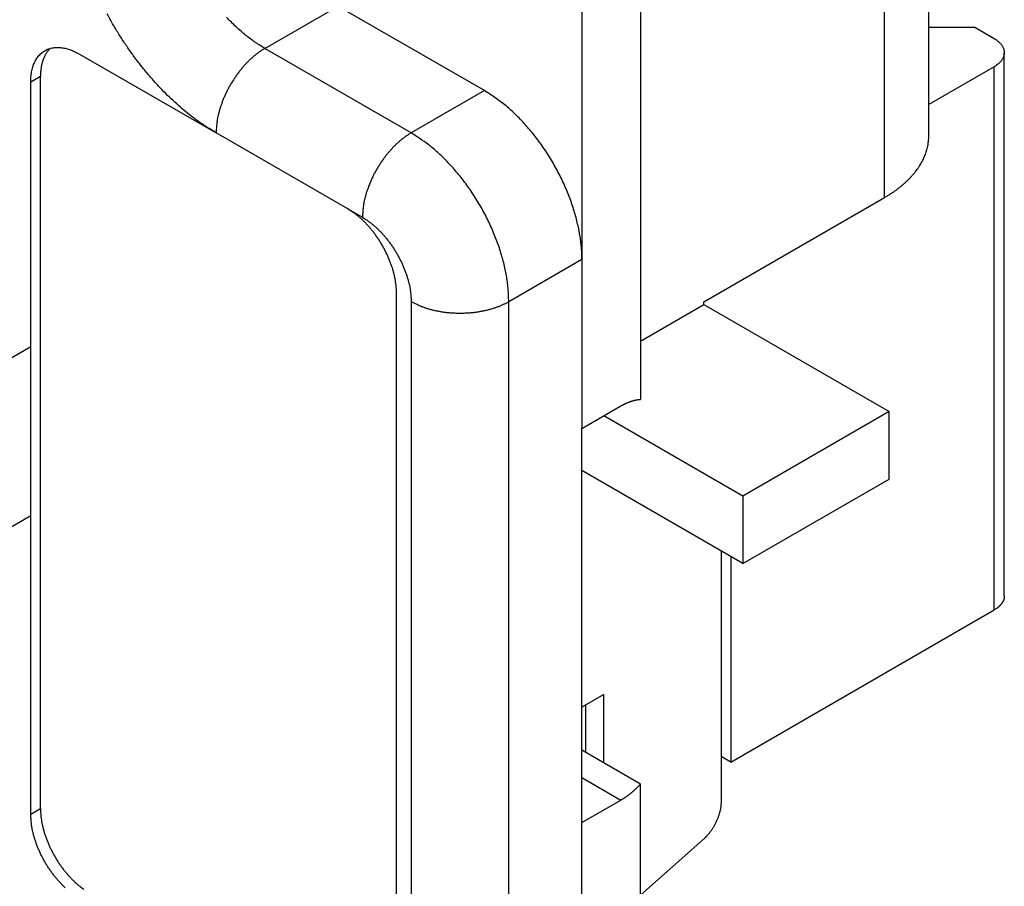
# Model space of a CAD drawing. Units: millimetres. Extents: x 11 to 673, y 29 to 395.
# Drawn here: x 424 to 438, y 206 to 218 of the extents above; entities that cross this region are included whole.
import ezdxf

# ---------------------------------------------------------------- set-up
doc = ezdxf.new("R2010")
doc.units = ezdxf.units.MM
doc.header["$MEASUREMENT"] = 0
doc.layers.get('0').update_dxf_attribs({"lineweight": 30})

msp = doc.modelspace()

# ---------------------------------------------------------------- linework, layer by layer
for p, q in [((437.243, 216.745), (437.243, 224.257)), ((433.063, 221.154), (433.063, 212.921)), ((432.215, 220.664), (432.215, 212.499)), ((436.599, 215.847), (436.599, 220.297)), ((427.618, 218.011), (428.567, 218.558)), ((430.8, 217.398), (428.76, 218.576)), ((437.243, 218.317), (437.907, 218.317)), ((437.907, 218.317), (438.19, 218.153)), ((424.931, 217.929), (426.911, 216.786)), ((429.74, 216.786), (427.618, 218.011)), ((438.336, 210.07), (438.336, 217.949)), ((438.19, 217.745), (437.243, 217.199)), ((438.19, 209.866), (438.19, 217.745)), ((424.366, 217.602), (424.224, 217.521)), ((424.224, 206.906), (424.224, 217.521)), ((424.366, 206.988), (424.366, 217.602)), ((430.8, 217.398), (429.74, 216.786)), ((428.82, 215.683), (426.911, 216.786)), ((433.982, 214.336), (436.599, 215.847)), ((428.82, 215.683), (429.033, 215.561)), ((432.215, 214.949), (431.154, 214.336)), ((429.527, 203.844), (429.527, 214.459)), ((429.74, 214.336), (429.74, 203.722)), ((431.154, 203.722), (431.154, 214.336)), ((433.063, 213.765), (433.982, 214.295)), ((433.982, 214.295), (433.982, 214.336)), ((433.982, 214.295), (436.669, 212.744)), ((424.224, 213.683), (416.107, 208.996)), ((432.215, 212.499), (432.78, 212.826)), ((434.548, 211.519), (432.533, 212.683)), ((436.669, 212.744), (434.548, 211.519)), ((436.669, 211.764), (436.669, 212.744)), ((432.215, 206.784), (432.215, 212.499)), ((434.548, 210.539), (432.215, 211.887)), ((434.548, 210.539), (436.669, 211.764)), ((434.548, 211.519), (434.548, 210.539)), ((416.107, 206.547), (424.224, 211.234)), ((434.23, 210.723), (434.23, 207.077)), ((434.371, 210.642), (434.371, 207.661)), ((434.371, 207.661), (438.19, 209.866)), ((432.533, 208.641), (432.215, 208.457)), ((432.533, 207.648), (432.533, 208.641)), ((432.272, 207.798), (432.272, 208.491)), ((433.063, 207.342), (432.215, 207.832)), ((434.371, 207.661), (434.23, 207.743)), ((432.215, 207.437), (432.78, 207.11)), ((433.063, 199.109), (433.063, 207.342)), ((432.215, 206.784), (432.78, 207.11)), ((424.224, 206.906), (424.366, 206.988)), ((432.215, 198.619), (432.215, 206.784)), ((433.968, 206.531), (433.063, 205.729))]:
    msp.add_line(p, q)
for points in [[(426.911, 216.786), (426.81, 216.847, -0.010837), (426.708, 216.915, -0.009819), (426.604, 216.989, -0.009256), (426.499, 217.07, -0.009267), (426.394, 217.159, -0.009072), (426.288, 217.254, -0.008859), (426.183, 217.355, -0.008628), (426.078, 217.463, -0.008509), (425.975, 217.578, -0.008346), (425.874, 217.698, -0.008245), (425.775, 217.823, -0.008123), (425.679, 217.953, -0.008055), (425.586, 218.088, -0.007988), (425.496, 218.227, -0.007965), (425.411, 218.369, -0.007927), (425.331, 218.514, -0.00789)], [(427.618, 218.011), (427.551, 218.051, -0.010837), (427.483, 218.096, -0.00982), (427.414, 218.146, -0.009257), (427.344, 218.2, -0.009267), (427.273, 218.259, -0.009072), (427.203, 218.322, -0.008859), (427.133, 218.39, -0.008629), (427.063, 218.462, -0.008509)], [(438.19, 218.153), (438.206, 218.143, -0.011351), (438.222, 218.133, -0.011347), (438.237, 218.122, -0.011789), (438.252, 218.11, -0.012968), (438.265, 218.097, -0.014023), (438.278, 218.084, -0.015045), (438.289, 218.071, -0.016117), (438.3, 218.057, -0.017354), (438.309, 218.042, -0.018558), (438.317, 218.027, -0.019784), (438.324, 218.012, -0.020916), (438.329, 217.997, -0.02196), (438.333, 217.981, -0.022819), (438.335, 217.965, -0.023469), (438.336, 217.949, -0.023742), (438.335, 217.933, -0.023632), (438.333, 217.917, -0.023469), (438.329, 217.902, -0.023205), (438.324, 217.886, -0.021837), (438.317, 217.871, -0.019711), (438.309, 217.856, -0.020203), (438.3, 217.842, -0.021889), (438.289, 217.827, -0.016125), (438.278, 217.814, -0.006755), (438.267, 217.802, -0.019542), (438.252, 217.789, -0.029321), (438.225, 217.769, -0.01365), (438.19, 217.745, -0.007179)], [(424.224, 217.521), (424.225, 217.559, -0.011351), (424.228, 217.597, -0.011346), (424.232, 217.635, -0.011789), (424.238, 217.671, -0.012967), (424.246, 217.707, -0.014021), (424.256, 217.742, -0.015043), (424.267, 217.776, -0.016115), (424.281, 217.808, -0.017351), (424.297, 217.839, -0.018555), (424.315, 217.868, -0.019781), (424.334, 217.894, -0.020912), (424.356, 217.919, -0.021956), (424.379, 217.941, -0.022815), (424.405, 217.961, -0.023465), (424.431, 217.978, -0.023739), (424.46, 217.993, -0.023629), (424.489, 218.005, -0.023467), (424.52, 218.014, -0.023204), (424.553, 218.02, -0.021836), (424.586, 218.024, -0.019711), (424.619, 218.025, -0.020203), (424.654, 218.023, -0.02189), (424.69, 218.019, -0.016126), (424.724, 218.013, -0.006756), (424.755, 218.006, -0.019544), (424.794, 217.993, -0.029325), (424.854, 217.966, -0.013652), (424.931, 217.929, -0.00718)], [(424.507, 218.01), (424.498, 218.001, 0.009258), (424.488, 217.991, 0.009211), (424.48, 217.981, 0.009073), (424.471, 217.97, 0.008878), (424.463, 217.959, 0.008692), (424.455, 217.948, 0.0085), (424.447, 217.936, 0.008304), (424.44, 217.924, 0.008096), (424.433, 217.912, 0.007892), (424.427, 217.899, 0.007681), (424.421, 217.886, 0.007473), (424.415, 217.873, 0.007257), (424.409, 217.859, 0.007058), (424.404, 217.845, 0.00686), (424.399, 217.831, 0.006649), (424.395, 217.817, 0.006414), (424.391, 217.803, 0.006275), (424.387, 217.788, 0.00619), (424.383, 217.773, 0.005857), (424.38, 217.758, 0.005343), (424.377, 217.743, 0.005673), (424.375, 217.728, 0.006456), (424.373, 217.712, 0.004848), (424.371, 217.697, 0.001848), (424.369, 217.683, 0.006407), (424.368, 217.666, 0.010423), (424.367, 217.638, 0.005018), (424.366, 217.602, 0.002667)], [(427.618, 218.011), (427.585, 217.99, 0.010835), (427.551, 217.968, 0.009818), (427.516, 217.943, 0.009255), (427.481, 217.916, 0.009265), (427.446, 217.886, 0.00907), (427.411, 217.855, 0.008858), (427.376, 217.821, 0.008627), (427.341, 217.785, 0.008508), (427.306, 217.747, 0.008345), (427.273, 217.707, 0.008244), (427.24, 217.665, 0.008123), (427.208, 217.621, 0.008054), (427.177, 217.576, 0.007987), (427.147, 217.53, 0.007965), (427.118, 217.483, 0.007926), (427.092, 217.434, 0.00789), (427.066, 217.386, 0.007965), (427.043, 217.336, 0.008125), (427.021, 217.287, 0.008018), (427.002, 217.237, 0.00765), (426.984, 217.188, 0.008387), (426.968, 217.139, 0.009885), (426.954, 217.09, 0.008027), (426.942, 217.044, 0.003568), (426.933, 217.002, 0.010928), (426.925, 216.952, 0.019529), (426.918, 216.879, 0.010722), (426.911, 216.786, 0.006112)], [(432.215, 214.949), (432.213, 215.027, 0.010838), (432.208, 215.109, 0.00982), (432.2, 215.194, 0.009257), (432.188, 215.282, 0.009268), (432.172, 215.372, 0.009072), (432.152, 215.464, 0.00886), (432.129, 215.559, 0.008629), (432.101, 215.655, 0.00851), (432.069, 215.753, 0.008347), (432.034, 215.852, 0.008246), (431.994, 215.951, 0.008124), (431.951, 216.05, 0.008056), (431.904, 216.148, 0.007989), (431.854, 216.246, 0.007966), (431.8, 216.342, 0.007927), (431.744, 216.437, 0.00789), (431.684, 216.53, 0.007966), (431.622, 216.62, 0.008126), (431.558, 216.707, 0.008019), (431.492, 216.79, 0.00765), (431.425, 216.87, 0.008387), (431.356, 216.946, 0.009885), (431.284, 217.02, 0.008027), (431.216, 217.086, 0.003568), (431.154, 217.144, 0.010928), (431.075, 217.208, 0.019528), (430.956, 217.294, 0.010721), (430.8, 217.398, 0.006111)], [(429.74, 216.786), (429.706, 216.765, 0.010838), (429.672, 216.743, 0.00982), (429.637, 216.718, 0.009257), (429.602, 216.691, 0.009267), (429.567, 216.661, 0.009072), (429.532, 216.63, 0.008859), (429.497, 216.596, 0.008628), (429.462, 216.56, 0.008509), (429.428, 216.522, 0.008346), (429.394, 216.482, 0.008245), (429.361, 216.44, 0.008123), (429.329, 216.396, 0.008055), (429.298, 216.351, 0.007987), (429.268, 216.305, 0.007965), (429.24, 216.258, 0.007926), (429.213, 216.21, 0.007889), (429.188, 216.161, 0.007964), (429.164, 216.111, 0.008125), (429.143, 216.062, 0.008018), (429.123, 216.012, 0.007649), (429.105, 215.963, 0.008386), (429.089, 215.914, 0.009883), (429.076, 215.865, 0.008026), (429.064, 215.819, 0.003567), (429.054, 215.778, 0.010926), (429.046, 215.727, 0.019525), (429.039, 215.654, 0.010719), (429.033, 215.561, 0.00611)], [(431.154, 214.336), (431.152, 214.415, 0.010837), (431.147, 214.497, 0.00982), (431.139, 214.581, 0.009257), (431.127, 214.669, 0.009267), (431.111, 214.759, 0.009072), (431.091, 214.852, 0.008859), (431.068, 214.947, 0.008628), (431.04, 215.043, 0.008509), (431.009, 215.141, 0.008346), (430.973, 215.239, 0.008245), (430.934, 215.338, 0.008124), (430.891, 215.437, 0.008055), (430.844, 215.536, 0.007988), (430.793, 215.634, 0.007966), (430.74, 215.73, 0.007927), (430.683, 215.825, 0.00789), (430.623, 215.917, 0.007965), (430.561, 216.007, 0.008126), (430.497, 216.094, 0.008019), (430.431, 216.178, 0.00765), (430.364, 216.257, 0.008387), (430.295, 216.334, 0.009885), (430.223, 216.407, 0.008027), (430.155, 216.474, 0.003568), (430.093, 216.532, 0.010928), (430.014, 216.596, 0.019528), (429.895, 216.682, 0.010721), (429.74, 216.786, 0.006111)], [(436.599, 215.847), (436.633, 215.867, 0.005177), (436.667, 215.888, 0.005089), (436.701, 215.91, 0.005165), (436.734, 215.933, 0.005449), (436.767, 215.956, 0.005671), (436.799, 215.98, 0.005883), (436.83, 216.004, 0.006094), (436.861, 216.03, 0.006354), (436.891, 216.056, 0.006597), (436.92, 216.083, 0.006876), (436.949, 216.11, 0.007139), (436.976, 216.139, 0.007438), (437.003, 216.168, 0.007733), (437.028, 216.197, 0.008076), (437.052, 216.228, 0.008363), (437.075, 216.258, 0.008646), (437.097, 216.29, 0.009056), (437.118, 216.322, 0.009627), (437.137, 216.355, 0.009663), (437.154, 216.388, 0.009292), (437.171, 216.422, 0.010663), (437.185, 216.456, 0.013295), (437.199, 216.492, 0.010254), (437.21, 216.526, 0.003268), (437.22, 216.558, 0.0152), (437.228, 216.598, 0.027312), (437.236, 216.661, 0.013431), (437.243, 216.745, 0.007034)], [(429.527, 214.459), (429.527, 214.498, 0.010837), (429.524, 214.539, 0.00982), (429.52, 214.581, 0.009257), (429.514, 214.625, 0.009267), (429.506, 214.67, 0.009072), (429.496, 214.717, 0.00886), (429.484, 214.764, 0.008629), (429.471, 214.812, 0.00851), (429.455, 214.861, 0.008347), (429.437, 214.91, 0.008246), (429.417, 214.96, 0.008124), (429.396, 215.009, 0.008056), (429.372, 215.058, 0.007989), (429.347, 215.107, 0.007966), (429.32, 215.156, 0.007928), (429.292, 215.203, 0.007891), (429.262, 215.249, 0.007966), (429.231, 215.294, 0.008127), (429.199, 215.338, 0.00802), (429.166, 215.379, 0.007651), (429.133, 215.419, 0.008388), (429.098, 215.458, 0.009886), (429.062, 215.494, 0.008028), (429.028, 215.527, 0.003568), (428.997, 215.556, 0.010929), (428.958, 215.589, 0.019531), (428.898, 215.631, 0.010722), (428.82, 215.683, 0.006112)], [(429.033, 215.561), (429.066, 215.541, -0.010839), (429.1, 215.518, -0.009821), (429.135, 215.493, -0.009258), (429.17, 215.466, -0.009269), (429.205, 215.437, -0.009073), (429.24, 215.405, -0.008861), (429.275, 215.371, -0.00863), (429.31, 215.335, -0.008511), (429.345, 215.297, -0.008348), (429.378, 215.257, -0.008247), (429.411, 215.215, -0.008125), (429.443, 215.172, -0.008057), (429.474, 215.127, -0.007989), (429.504, 215.08, -0.007967), (429.533, 215.033, -0.007928), (429.559, 214.985, -0.007891), (429.585, 214.936, -0.007966), (429.608, 214.887, -0.008127), (429.63, 214.837, -0.00802), (429.649, 214.788, -0.007651), (429.667, 214.739, -0.008388), (429.683, 214.69, -0.009886), (429.697, 214.64, -0.008027), (429.708, 214.594, -0.003568), (429.718, 214.553, -0.010929), (429.726, 214.503, -0.019529), (429.733, 214.43, -0.010721), (429.74, 214.336, -0.006111)], [(431.154, 214.336), (431.119, 214.317, -0.010836), (431.083, 214.299, -0.009819), (431.044, 214.281, -0.009256), (431.003, 214.265, -0.009266), (430.96, 214.249, -0.009071), (430.915, 214.234, -0.008858), (430.868, 214.221, -0.008627), (430.819, 214.209, -0.008508), (430.769, 214.198, -0.008345), (430.718, 214.189, -0.008244), (430.665, 214.181, -0.008122), (430.611, 214.175, -0.008053), (430.557, 214.171, -0.007986), (430.502, 214.168, -0.007964), (430.447, 214.167, -0.007925), (430.392, 214.168, -0.007888), (430.337, 214.171, -0.007963), (430.282, 214.175, -0.008124), (430.228, 214.181, -0.008017), (430.176, 214.189, -0.007648), (430.125, 214.198, -0.008385), (430.074, 214.209, -0.009882), (430.024, 214.221, -0.008025), (429.979, 214.234, -0.003567), (429.938, 214.247, -0.010925), (429.891, 214.265, -0.019523), (429.824, 214.295, -0.010719), (429.74, 214.336, -0.00611)], [(432.78, 212.826), (432.789, 212.831, -0.002877), (432.799, 212.836, -0.002872), (432.808, 212.841, -0.002902), (432.817, 212.846, -0.002972), (432.827, 212.851, -0.00303), (432.836, 212.855, -0.003085), (432.845, 212.86, -0.003139), (432.855, 212.864, -0.003201), (432.864, 212.868, -0.00326), (432.874, 212.872, -0.003324), (432.883, 212.876, -0.003384), (432.892, 212.88, -0.003449), (432.902, 212.884, -0.003517), (432.912, 212.887, -0.003593), (432.921, 212.891, -0.003651), (432.931, 212.894, -0.0037), (432.94, 212.897, -0.003804), (432.95, 212.9, -0.003962), (432.959, 212.902, -0.003919), (432.969, 212.905, -0.00372), (432.978, 212.907, -0.004195), (432.988, 212.91, -0.00513), (432.998, 212.912, -0.003949), (433.007, 212.913, -0.001316), (433.015, 212.915, -0.005745), (433.026, 212.917, -0.010254), (433.042, 212.919, -0.005121), (433.063, 212.921, -0.002727)], [(438.336, 210.07), (438.336, 210.062, -0.011825), (438.335, 210.054, -0.011845), (438.334, 210.046, -0.011765), (438.333, 210.038, -0.01164), (438.331, 210.03, -0.01149), (438.329, 210.023, -0.011301), (438.327, 210.015, -0.011087), (438.324, 210.007, -0.010846), (438.321, 209.999, -0.01059), (438.317, 209.992, -0.010311), (438.314, 209.984, -0.010024), (438.309, 209.977, -0.009719), (438.305, 209.97, -0.009427), (438.3, 209.962, -0.00913), (438.295, 209.955, -0.008812), (438.29, 209.948, -0.008462), (438.284, 209.942, -0.008234), (438.278, 209.935, -0.008073), (438.272, 209.928, -0.007597), (438.265, 209.922, -0.006897), (438.259, 209.916, -0.007266), (438.252, 209.909, -0.008192), (438.244, 209.903, -0.006133), (438.237, 209.898, -0.002377), (438.231, 209.893, -0.007995), (438.222, 209.886, -0.012852), (438.208, 209.877, -0.006162), (438.19, 209.866, -0.003275)], [(432.78, 207.11), (432.789, 207.116, 0.002838), (432.799, 207.121, 0.002761), (432.808, 207.127, 0.002716), (432.817, 207.133, 0.002712), (432.827, 207.139, 0.002691), (432.836, 207.145, 0.00267), (432.845, 207.151, 0.002644), (432.855, 207.158, 0.002627), (432.864, 207.164, 0.002604), (432.874, 207.171, 0.002587), (432.883, 207.178, 0.002564), (432.892, 207.185, 0.002546), (432.902, 207.193, 0.002526), (432.912, 207.2, 0.002515), (432.921, 207.208, 0.002488), (432.931, 207.216, 0.002456), (432.94, 207.224, 0.002459), (432.95, 207.232, 0.002496), (432.959, 207.24, 0.002403), (432.969, 207.249, 0.002226), (432.978, 207.257, 0.002449), (432.988, 207.266, 0.002911), (432.998, 207.275, 0.002176), (433.007, 207.284, 0.000714), (433.015, 207.292, 0.003076), (433.026, 207.303, 0.005231), (433.042, 207.32, 0.002507), (433.063, 207.342, 0.001311)], [(434.23, 207.077), (434.23, 207.06, -0.009114), (434.229, 207.043, -0.00845), (434.227, 207.025, -0.008044), (434.225, 207.006, -0.007993), (434.222, 206.988, -0.007819), (434.219, 206.968, -0.007634), (434.214, 206.949, -0.007438), (434.21, 206.929, -0.007313), (434.204, 206.909, -0.007161), (434.198, 206.888, -0.007048), (434.191, 206.868, -0.006922), (434.183, 206.848, -0.006828), (434.175, 206.827, -0.006737), (434.166, 206.807, -0.006676), (434.157, 206.786, -0.006596), (434.147, 206.766, -0.006512), (434.136, 206.746, -0.006518), (434.125, 206.726, -0.006597), (434.113, 206.707, -0.006426), (434.102, 206.688, -0.006047), (434.089, 206.67, -0.006587), (434.076, 206.652, -0.007722), (434.063, 206.634, -0.006092), (434.05, 206.618, -0.002518), (434.038, 206.603, -0.008291), (434.023, 206.586, -0.014465), (433.999, 206.562, -0.007582), (433.968, 206.531, -0.004203)], [(424.366, 206.988), (424.366, 206.948, 0.010837), (424.369, 206.908, 0.00982), (424.373, 206.865, 0.009257), (424.379, 206.821, 0.009267), (424.387, 206.776, 0.009072), (424.397, 206.73, 0.008859), (424.409, 206.683, 0.008628), (424.422, 206.634, 0.008509), (424.438, 206.586, 0.008346), (424.456, 206.536, 0.008245), (424.476, 206.487, 0.008123), (424.497, 206.437, 0.008055), (424.521, 206.388, 0.007988), (424.546, 206.339, 0.007965), (424.573, 206.291, 0.007926), (424.601, 206.243, 0.00789), (424.631, 206.197, 0.007965), (424.662, 206.152, 0.008125), (424.694, 206.109, 0.008018), (424.727, 206.067, 0.007649), (424.761, 206.027, 0.008386), (424.795, 205.989, 0.009884), (424.831, 205.952, 0.008026), (424.865, 205.919, 0.003568), (424.896, 205.89, 0.010927), (424.935, 205.858, 0.019527), (424.995, 205.815, 0.01072)], [(424.724, 205.837, -0.008861), (424.689, 205.871, -0.00863), (424.654, 205.907, -0.008511), (424.619, 205.945, -0.008348), (424.586, 205.985, -0.008246), (424.553, 206.027, -0.008125), (424.52, 206.071, -0.008056), (424.49, 206.116, -0.007989), (424.46, 206.162, -0.007966), (424.431, 206.209, -0.007928), (424.405, 206.257, -0.007891), (424.379, 206.306, -0.007966), (424.356, 206.356, -0.008127), (424.334, 206.405, -0.008019), (424.315, 206.455, -0.00765), (424.297, 206.504, -0.008388), (424.281, 206.553, -0.009886), (424.267, 206.602, -0.008027), (424.256, 206.648, -0.003568), (424.246, 206.69, -0.010928), (424.238, 206.74, -0.019529), (424.231, 206.813, -0.010721), (424.224, 206.906, -0.006111)]]:
    msp.add_lwpolyline(points, format="xyb")

doc.saveas('drawing.dxf')
